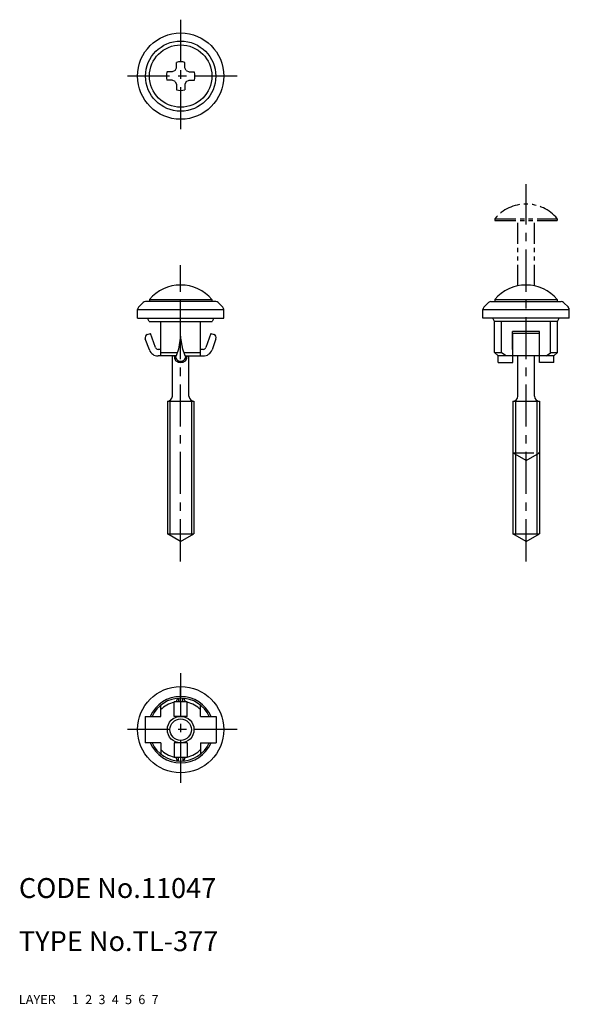
# Model space of a CAD drawing. Extents: x 10 to 93, y 10 to 158.
import ezdxf

# ---------------------------------------------------------------- set-up
doc = ezdxf.new("R2010")
doc.units = 0
doc.header["$MEASUREMENT"] = 0
for name, pattern in [('CENTER', [50.8, 31.75, -6.35, 6.35, -6.35]), ('DASHED', [19.05, 12.7, -6.35]), ('PHANTOM', [63.5, 31.75, -6.35, 6.35, -6.35, 6.35, -6.35])]:
    doc.linetypes.add(name, pattern=pattern)
for name, color, linetype in [('1', 7, 'CONTINUOUS'), ('2', 4, 'CONTINUOUS'), ('3', 2, 'DASHED'), ('4', 1, 'CENTER'), ('5', 6, 'PHANTOM'), ('6', 5, 'CONTINUOUS'), ('7', 3, 'CONTINUOUS')]:
    doc.layers.add(name, color=color, linetype=linetype)
doc.styles.get("Standard").update_dxf_attribs({"font": 'simplex.shx'})

msp = doc.modelspace()

# ---------------------------------------------------------------- linework, layer by layer
at = {"layer": '1', "linetype": 'Continuous'}
for p, q in [((33.73, 151.16), (33.74, 151.95)), ((34.99, 151.16), (34.98, 151.95)), ((33.09, 150.52), (32.3, 150.51)), ((33.53, 150.72), (33.09, 150.52)), ((33.53, 150.72), (33.73, 151.16)), ((35.19, 150.72), (34.99, 151.16)), ((35.19, 150.72), (35.63, 150.52)), ((35.63, 150.52), (36.42, 150.51)), ((33.09, 149.26), (32.3, 149.28)), ((33.53, 149.07), (33.09, 149.26)), ((33.53, 149.07), (33.73, 148.63)), ((33.73, 148.63), (33.74, 147.83)), ((34.99, 148.63), (34.98, 147.83)), ((35.19, 149.07), (34.99, 148.63)), ((35.19, 149.07), (35.63, 149.26)), ((35.63, 149.26), (36.42, 149.28)), ((39.65, 115.9), (29.07, 115.9)), ((29.66, 116.2), (39.06, 116.2)), ((29.66, 116.2), (29.66, 115.9)), ((34.36, 110.7), (34.36, 115.9)), ((39.06, 116.2), (39.06, 115.9)), ((81.08, 115.9), (91.66, 115.9)), ((81.67, 116.2), (91.07, 116.2)), ((81.67, 116.2), (81.67, 115.9)), ((91.07, 116.2), (91.07, 115.9)), ((27.86, 114.69), (40.86, 114.69)), ((27.86, 113.4), (27.86, 114.69)), ((28.01, 115.04), (28.71, 115.75)), ((40.01, 115.75), (40.71, 115.04)), ((40.86, 113.4), (40.86, 114.69)), ((79.87, 114.69), (92.87, 114.69)), ((79.87, 113.4), (79.87, 114.69)), ((80.02, 115.04), (80.73, 115.75)), ((92.02, 115.75), (92.73, 115.04)), ((92.87, 113.4), (92.87, 114.69)), ((27.86, 113.4), (40.86, 113.4)), ((29.61, 112.9), (29.36, 113.4)), ((29.61, 112.9), (39.11, 112.9)), ((31.36, 107.7), (31.36, 112.9)), ((37.36, 107.7), (37.36, 112.9)), ((39.36, 113.4), (39.11, 112.89)), ((92.87, 113.4), (79.87, 113.4)), ((81.62, 112.9), (81.37, 113.4)), ((91.12, 112.9), (81.62, 112.9)), ((81.62, 108.22), (81.62, 112.9)), ((82.69, 108.2), (82.69, 112.9)), ((90.05, 108.2), (90.05, 112.9)), ((91.12, 112.9), (91.37, 113.4)), ((91.12, 108.22), (91.12, 112.9)), ((88.41, 111.4), (84.33, 111.4)), ((84.33, 108.7), (84.33, 111.4)), ((88.41, 108.7), (88.41, 111.4)), ((29.65, 108.62), (29.04, 110.29)), ((29.34, 110.93), (29.81, 111.1)), ((30.59, 108.96), (29.81, 111.1)), ((34.36, 110.7), (34.05, 108.75)), ((34.68, 108.75), (34.36, 110.7)), ((38.91, 111.1), (38.14, 108.96)), ((38.91, 111.1), (39.38, 110.93)), ((39.68, 110.29), (39.08, 108.63)), ((88.37, 111.1), (84.37, 111.1)), ((84.37, 106.7), (84.37, 111.1)), ((88.37, 106.7), (88.37, 111.1)), ((31.36, 108.7), (30.96, 108.7)), ((34.05, 108.75), (33.7, 107.7)), ((35.02, 107.7), (34.68, 108.75)), ((37.76, 108.7), (37.36, 108.7)), ((84.33, 108.7), (84.37, 108.7)), ((88.41, 108.7), (88.37, 108.7)), ((33.7, 107.7), (30.96, 107.7)), ((33.86, 108.2), (31.36, 108.2)), ((33.11, 101.65), (33.11, 107.7)), ((33.67, 107.67), (33.7, 107.7)), ((37.36, 108.2), (34.86, 108.2)), ((35.02, 107.7), (37.75, 107.7)), ((35.02, 107.7), (35.06, 107.67)), ((35.61, 101.65), (35.61, 107.7)), ((81.62, 108.22), (82.17, 107.7)), ((90.57, 107.7), (82.17, 107.7)), ((88.37, 107.7), (82.17, 107.7)), ((82.17, 106.7), (82.17, 107.7)), ((83.35, 107.7), (82.69, 108.2)), ((85.12, 101.65), (85.12, 107.7)), ((85.12, 101.65), (85.12, 107.7)), ((88.26, 107.7), (86.9, 107.7)), ((87.62, 101.65), (87.62, 107.7)), ((87.62, 101.65), (87.62, 107.7)), ((89.4, 107.7), (90.05, 108.2)), ((91.12, 108.22), (90.57, 107.7)), ((90.57, 106.7), (90.57, 107.7)), ((82.17, 106.7), (84.37, 106.7)), ((90.57, 106.7), (88.37, 106.7)), ((32.36, 100.9), (32.36, 80.9)), ((32.36, 100.9), (36.36, 100.9)), ((36.36, 100.9), (36.36, 80.9)), ((84.37, 100.9), (88.37, 100.9)), ((84.37, 100.9), (84.37, 80.9)), ((88.37, 100.9), (88.37, 80.9)), ((34.36, 79.74), (32.36, 80.9)), ((32.36, 80.9), (36.36, 80.9)), ((34.36, 79.74), (36.36, 80.9)), ((84.37, 80.9), (88.37, 80.9)), ((86.37, 79.74), (84.37, 80.9)), ((86.37, 79.74), (88.37, 80.9)), ((34.36, 55.59), (34.36, 57.88)), ((31.36, 53.38), (31.36, 55.06)), ((35.36, 55.59), (33.36, 55.59)), ((33.36, 53.38), (33.36, 55.59)), ((33.86, 56.1), (33.7, 55.59)), ((34.05, 56.11), (34.05, 55.59)), ((34.68, 55.59), (34.68, 56.11)), ((34.86, 56.1), (35.02, 55.59)), ((35.36, 53.38), (35.36, 55.59)), ((37.36, 53.38), (37.36, 55.06)), ((29.01, 53.38), (31.36, 53.38)), ((29.01, 53.38), (29.01, 49.38)), ((35.36, 53.38), (33.36, 53.38)), ((33.7, 53.38), (33.7, 53.26)), ((34.03, 53.35), (34.03, 53.38)), ((34.69, 53.35), (34.69, 53.38)), ((35.02, 53.38), (35.02, 53.26)), ((37.36, 53.38), (39.71, 53.38)), ((39.71, 53.38), (39.71, 49.38)), ((31.36, 49.38), (29.01, 49.38)), ((31.36, 49.38), (31.36, 47.69)), ((33.36, 49.38), (33.36, 47.16)), ((35.36, 49.38), (33.36, 49.38)), ((33.7, 49.38), (33.7, 49.48)), ((34.03, 49.4), (34.03, 49.38)), ((34.69, 49.4), (34.69, 49.38)), ((35.02, 49.38), (35.02, 49.49)), ((35.36, 49.38), (35.36, 47.16)), ((37.36, 49.38), (37.36, 47.69)), ((37.36, 49.38), (39.71, 49.38)), ((35.36, 47.16), (33.36, 47.16)), ((33.86, 46.65), (33.7, 47.16)), ((34.05, 46.64), (34.05, 47.16)), ((34.36, 47.16), (34.36, 44.88)), ((34.68, 47.16), (34.68, 46.64)), ((34.86, 46.65), (35.02, 47.16))]:
    msp.add_line(p, q, dxfattribs=at)
for centre, radius in [((34.36, 149.89), 6.5), ((34.36, 149.89), 5.29), ((34.36, 149.89), 4.7), ((34.36, 51.38), 6.5), ((34.36, 51.38), 2)]:
    msp.add_circle(centre, radius, dxfattribs=at)
for centre, radius, start, end in [((34.36, 149.89), 2.15, 73.3283, 106.6717), ((34.36, 149.89), 2.15, 163.3283, 196.6717), ((34.36, 149.89), 2.15, 343.3283, 16.6717), ((34.36, 149.89), 2.15, 253.3283, 286.6717), ((34.36, 112.28), 6.12, 39.8329, 140.1671), ((86.37, 112.28), 6.12, 39.8329, 140.1671), ((29.07, 115.4), 0.5, 90, 134.9988), ((39.65, 115.4), 0.5, 45.0012, 90), ((81.08, 115.4), 0.5, 90, 135), ((91.66, 115.4), 0.5, 45, 90), ((28.36, 114.69), 0.499, 134.8922, 180.037), ((40.36, 114.69), 0.499, 359.9854, 45.0435), ((80.37, 114.69), 0.5, 135, 180), ((92.37, 114.69), 0.5, 0, 45), ((29.51, 110.46), 0.5, 110, 200), ((39.21, 110.46), 0.5, 340, 70), ((30.96, 109.1), 1.4, 199.9924, 270.0921), ((30.96, 109.1), 0.399, 199.9335, 270.1314), ((37.76, 109.1), 1.4, 269.7206, 340.3421), ((37.76, 109.1), 0.399, 269.8687, 340.0665), ((34.36, 107.7), 1, 180, 0), ((33.79, 107.51), 0.2, 128.3061, 197.6992), ((34.36, 107.7), 0.8, 197.6992, 342.3007), ((34.93, 107.51), 0.2, 342.3007, 51.6943), ((81.89, -579.44), 687.64, 89.93348, 90.0202), ((81.89, -579.44), 687.64, 89.93343, 90.0202), ((90.85, -579.44), 687.64, 89.9798, 90.06657), ((90.85, -579.44), 687.64, 89.9798, 90.06652), ((32.36, 101.65), 0.75, 270, 0), ((36.36, 101.65), 0.75, 180, 270), ((84.37, 101.65), 0.75, 270, 0), ((88.37, 101.65), 0.75, 180, 270), ((34.36, 51.38), 5, 23.5781, 156.4224), ((34.36, 51.38), 4.75, 24.901, 155.0995), ((34.36, 51.38), 4.25, 103.6095, 134.8968), ((34.36, 51.38), 4.25, 45.1032, 76.3905), ((34.36, 51.38), 5, 203.5783, 336.4217), ((34.36, 51.38), 4.75, 204.9012, 335.0988), ((34.36, 51.38), 4.25, 225.1032, 256.3905), ((34.36, 51.38), 4.25, 283.6095, 314.8968)]:
    msp.add_arc(centre, radius, start, end, dxfattribs=at)
at = {"layer": '2', "linetype": 'Continuous'}
for p, q in [((32.74, 100.9), (32.74, 80.9)), ((35.98, 100.9), (35.98, 80.9)), ((84.75, 100.9), (84.75, 80.9)), ((87.99, 100.9), (87.99, 80.9))]:
    msp.add_line(p, q, dxfattribs=at)
msp.add_circle((34.36, 51.38), 1.62, dxfattribs=at)
at = {"layer": '4', "linetype": 'CENTER', "ltscale": 0.2}
for p, q in [((34.36, 158.39), (34.36, 141.39)), ((42.86, 149.89), (25.86, 149.89)), ((86.37, 76.74), (86.37, 133.6)), ((34.36, 76.74), (34.36, 121.4)), ((34.36, 59.88), (34.36, 42.88)), ((42.86, 51.38), (25.86, 51.38))]:
    msp.add_line(p, q, dxfattribs=at)
at = {"layer": '5', "linetype": 'PHANTOM', "ltscale": 0.1}
for p, q in [((81.67, 128.4), (91.07, 128.4)), ((81.67, 128.4), (81.67, 128.1)), ((81.67, 128.1), (91.07, 128.1)), ((85.12, 118.27), (85.12, 128.1)), ((87.62, 118.27), (87.62, 128.1)), ((91.07, 128.4), (91.07, 128.1)), ((84.37, 93.1), (88.37, 93.1)), ((86.37, 91.94), (84.37, 93.1)), ((86.37, 91.94), (88.37, 93.1))]:
    msp.add_line(p, q, dxfattribs=at)
msp.add_arc((86.37, 124.48), 6.12, 39.8285, 140.1715, dxfattribs=at)

# ---------------------------------------------------------------- texts
at = {"layer": '1', "linetype": 'Continuous', "ltscale": 0.25}
for s, p in [('LAYER', (10, 10)), ('1', (17.98, 10))]:
    msp.add_text(s, height=1.4, dxfattribs=at).set_placement(p)
at = {"layer": '2', "linetype": 'Continuous', "ltscale": 0.25}
msp.add_text('2', height=1.4, dxfattribs=at).set_placement((19.98, 10))
at = {"layer": '3', "linetype": 'DASHED', "ltscale": 0.25}
msp.add_text('3', height=1.4, dxfattribs=at).set_placement((21.98, 10))
at = {"layer": '4', "linetype": 'CENTER', "ltscale": 0.25}
msp.add_text('4', height=1.4, dxfattribs=at).set_placement((23.98, 10))
at = {"layer": '5', "linetype": 'PHANTOM', "ltscale": 0.25}
msp.add_text('5', height=1.4, dxfattribs=at).set_placement((25.98, 10))
at = {"layer": '6', "linetype": 'Continuous', "ltscale": 0.25}
msp.add_text('6', height=1.4, dxfattribs=at).set_placement((27.98, 10))
at = {"layer": '7', "linetype": 'Continuous', "ltscale": 0.25}
for s, height, p in [('CODE No.11047', 3, (10, 26)), ('TYPE No.TL-377', 3, (10, 18)), ('7', 1.4, (29.98, 10))]:
    msp.add_text(s, height=height, dxfattribs=at).set_placement(p)

doc.saveas('drawing.dxf')
